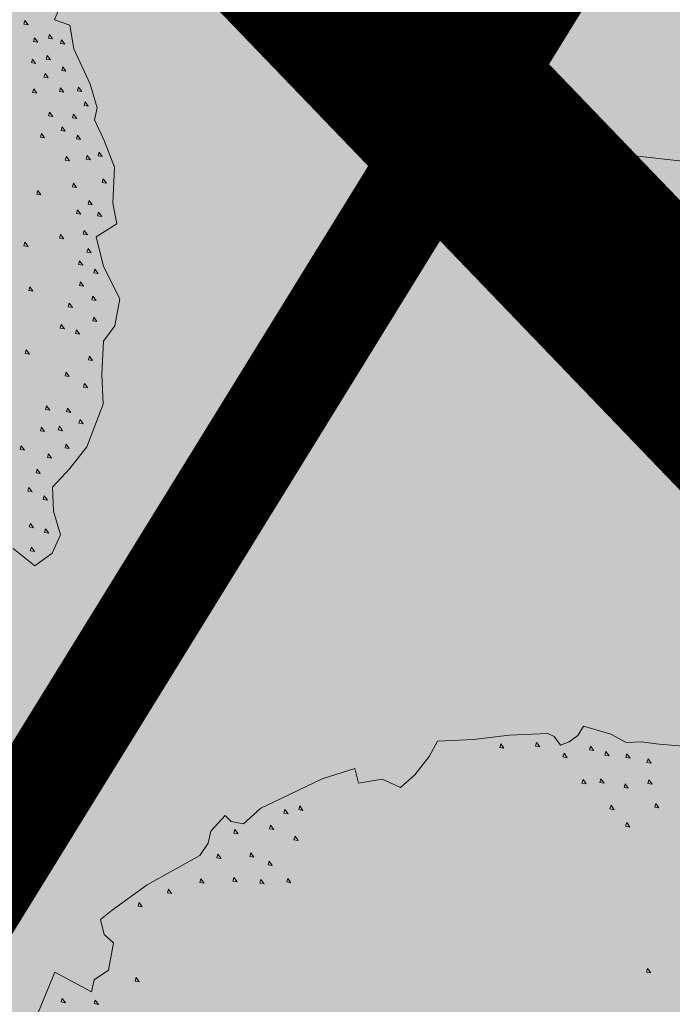
# Model space of a CAD drawing. Units: metres. Extents: x 657554 to 7161085, y 6474043 to 6535763.
# Drawn here: x 657722 to 657723, y 6474885 to 6474887 of the extents above; entities that cross this region are included whole.
import ezdxf

# ---------------------------------------------------------------- set-up
doc = ezdxf.new("R2010")
doc.units = ezdxf.units.M
doc.header["$LTSCALE"] = 0.5
doc.header["$MEASUREMENT"] = 0
doc.linetypes.add('DASHED', pattern=[19.049999999999997, 12.7, -6.349999999999999])
doc.linetypes.add('HIDDEN2', pattern=[4.762499999999999, 3.175, -1.5875])
doc.layers.add('DP_haljasala', color=7, linetype='Continuous', lineweight=0, true_color=0xd6ffad)
for name, color, linetype, lineweight in [('DP_hoonestus_2K', 7, 'Continuous', 0), ('DP_hoonestus_3K', 7, 'Continuous', 0), ('DP_puu', 106, 'Continuous', 15), ('plan kõnnitee', 21, 'Continuous', 9)]:
    doc.layers.add(name, color=color, linetype=linetype, lineweight=lineweight)
for name, color, linetype in [('DP_mänguväljak', 7, 'Continuous'), ('DP_tee', 7, 'Continuous'), ('plan parkla', 9, 'Continuous'), ('plan piire', 210, 'HIDDEN2')]:
    doc.layers.add(name, color=color, linetype=linetype)
doc.layers.add('OL_muruala', color=7, linetype='Continuous', true_color=0xd7ffad)
doc.styles.add('Style-INTL_ISO_EQUAL', font='INTL_ISO_EQUAL.shx')
doc.dimstyles.new('ISO-25', dxfattribs={"dimtxt": 2.5, "dimasz": 2.5, "dimexe": 1.25, "dimexo": 0.625, "dimtad": 1, "dimtxsty": 'Standard', "dimcen": 2.5, "dimadec": 0, "dimazin": 0, "dimtfac": 1, "dimtmove": 0, "dimatfit": 3, "dimfxl": 1, "dimarcsym": 0})

# ---------------------------------------------------------------- blocks, each defined once
blk = doc.blocks.new('TerminatorOpen_0.5')
at = {"color": 0, "linetype": 'ByBlock', "lineweight": -2}
for q in [(-1, 0.25), (-1, 0), (-1, -0.25)]:
    blk.add_line((0, 0), q, dxfattribs=at)
blk = doc.blocks.new('*D283')
at = {"layer": 'Defpoints', "color": 0, "ltscale": 0.5, "transparency": 16777216}
for p in [(657714.405544187, 6474899.391234424), (657735.1960316491, 6474877.788044988), (657735.1960316557, 6474877.788044995)]:
    blk.add_point(p, dxfattribs=at)
at = {"layer": 'plan kõnnitee', "color": 0, "lineweight": -2, "ltscale": 0.5, "transparency": 16777216}
for p, q in [((657714.0452936552, 6474899.044536349), (657714.0452936478, 6474899.044536343)), ((657715.0989403278, 6474898.670733353), (657734.5026355013, 6474878.508546053)), ((657734.835781124, 6474877.441346921), (657734.835781117, 6474877.441346914))]:
    blk.add_line(p, q, dxfattribs=at)
at = {"layer": 'plan kõnnitee', "color": 0, "lineweight": -2, "ltscale": 0.5, "transparency": 16777216, "xscale": 0.99996, "yscale": 0.99996, "zscale": 0.99996}
for p, rotation in [((657714.40554418, 6474899.391234417), 133.9017539233572), ((657735.1960316491, 6474877.788044988), 313.9017539233571)]:
    blk.add_blockref('TerminatorOpen_0.5', p, dxfattribs=dict(at, rotation=rotation))
at = {"layer": 'plan kõnnitee', "color": 0, "lineweight": 30, "ltscale": 0.5, "transparency": 16777216, "insert": (657719.2260417482, 6474895.824364841), "char_height": 0.99996, "attachment_point": 5, "rotation": 313.9017539233572, "style": 'Style-INTL_ISO_EQUAL'}
blk.add_mtext('30', dxfattribs=at)
blk = doc.blocks.new('ALBERO_TOP')
at = {"color": 0}
for points in [[(-0.3200000000000003, 2.100000000000001), (-0.1999999999999993, 2.100000000000001), (-0.0799999999999983, 2.110000000000003), (0.05000000000000071, 2.110000000000003), (0.07000000000000028, 2.100000000000001), (0.08999999999999986, 2.07), (0.120000000000001, 2.080000000000002), (0.1500000000000021, 2.100000000000001), (0.1700000000000017, 2.130000000000003), (0.2300000000000004, 2.110000000000003), (0.2600000000000016, 2.100000000000001), (0.3100000000000023, 2.07), (0.3599999999999994, 2.07), (0.4200000000000017, 2.060000000000002), (0.5, 2.050000000000001)], [(1.98, 0.7900000000000027), (1.940000000000001, 0.7000000000000028), (1.990000000000002, 0.6799999999999997), (2, 0.6000000000000014), (2.050000000000001, 0.4800000000000004), (2.07, 0.4000000000000021), (2.060000000000002, 0.360000000000003), (2.09, 0.2900000000000027), (2.120000000000001, 0.2000000000000028), (2.109999999999999, 0.08000000000000185), (2.120000000000001, 0.01000000000000156), (2.050000000000001, -0.02999999999999758), (2.07, -0.129999999999999), (2.120000000000001, -0.2399999999999984), (2.100000000000001, -0.3299999999999983), (2.060000000000002, -0.379999999999999), (2.050000000000001, -0.4899999999999984), (2.050000000000001, -0.5899999999999981), (1.990000000000002, -0.7299999999999986), (1.93, -0.7999999999999989), (1.870000000000001, -0.8599999999999994), (1.870000000000001, -0.9399999999999995), (1.890000000000001, -1.02), (1.859999999999999, -1.079999999999998), (1.800000000000001, -1.119999999999999), (1.73, -1.059999999999999)], [(-1.689999999999998, 1.25), (-1.629999999999999, 1.380000000000003), (-1.509999999999998, 1.310000000000002), (-1.5, 1.350000000000001), (-1.449999999999999, 1.380000000000003), (-1.43, 1.470000000000002), (-1.459999999999997, 1.5), (-1.469999999999999, 1.550000000000001), (-1.43, 1.580000000000002), (-1.309999999999999, 1.66), (-1.129999999999999, 1.75), (-1.099999999999998, 1.790000000000003), (-1.09, 1.830000000000002), (-1.039999999999999, 1.880000000000003), (-1.02, 1.860000000000003), (-0.9800000000000004, 1.850000000000001), (-0.9199999999999982, 1.900000000000002), (-0.8499999999999979, 1.93), (-0.7099999999999973, 1.990000000000002), (-0.5999999999999979, 2.02), (-0.5899999999999999, 1.970000000000002), (-0.509999999999998, 1.98), (-0.4499999999999993, 1.950000000000003), (-0.3999999999999986, 1.990000000000002), (-0.3499999999999979, 2.050000000000001), (-0.3200000000000003, 2.100000000000001)], [(-0.1089999999999982, 2.082000000000001), (-0.1129999999999995, 2.07), (-0.0990000000000002, 2.067), (-0.1089999999999982, 2.082000000000001)], [(0.01099999999999923, 2.082000000000001), (0.006999999999997897, 2.07), (0.0210000000000008, 2.067), (0.01099999999999923, 2.082000000000001)], [(0.1009999999999991, 2.042000000000002), (0.09699999999999775, 2.030000000000001), (0.1110000000000007, 2.027000000000001), (0.1009999999999991, 2.042000000000002)], [(0.1909999999999989, 2.062000000000001), (0.1869999999999976, 2.050000000000001), (0.2010000000000005, 2.047000000000001), (0.1909999999999989, 2.062000000000001)], [(0.2409999999999997, 2.042000000000002), (0.2369999999999983, 2.030000000000001), (0.2510000000000012, 2.027000000000001), (0.2409999999999997, 2.042000000000002)], [(0.3109999999999999, 2.032), (0.3069999999999986, 2.02), (0.3210000000000015, 2.017000000000003), (0.3109999999999999, 2.032)], [(0.3810000000000002, 2.012), (0.3769999999999989, 2), (0.3910000000000018, 1.997000000000003), (0.3810000000000002, 2.012)], [(0.1610000000000014, 1.952000000000002), (0.157, 1.940000000000001), (0.1709999999999994, 1.937000000000001), (0.1610000000000014, 1.952000000000002)], [(0.2210000000000001, 1.952000000000002), (0.2169999999999987, 1.940000000000001), (0.2310000000000016, 1.937000000000001), (0.2210000000000001, 1.952000000000002)], [(0.3810000000000002, 1.942), (0.3769999999999989, 1.93), (0.3910000000000018, 1.927000000000003), (0.3810000000000002, 1.942)], [(0.3009999999999984, 1.932000000000002), (0.2970000000000006, 1.920000000000002), (0.3109999999999999, 1.917000000000002), (0.3009999999999984, 1.932000000000002)], [(-0.8389999999999986, 1.892000000000003), (-0.843, 1.880000000000003), (-0.8290000000000006, 1.877000000000002), (-0.8389999999999986, 1.892000000000003)], [(-0.7890000000000015, 1.902000000000001), (-0.7929999999999993, 1.890000000000001), (-0.7789999999999999, 1.887), (-0.7890000000000015, 1.902000000000001)], [(0.2510000000000012, 1.862000000000002), (0.2469999999999999, 1.850000000000001), (0.2609999999999992, 1.847000000000001), (0.2510000000000012, 1.862000000000002)], [(0.4009999999999998, 1.862000000000002), (0.3969999999999985, 1.850000000000001), (0.4110000000000014, 1.847000000000001), (0.4009999999999998, 1.862000000000002)], [(-1.009, 1.832000000000001), (-1.012999999999998, 1.82), (-0.9989999999999988, 1.817), (-1.009, 1.832000000000001)], [(-0.8889999999999993, 1.842000000000002), (-0.8929999999999971, 1.830000000000002), (-0.8790000000000013, 1.827000000000002), (-0.8889999999999993, 1.842000000000002)], [(-0.809000000000001, 1.802000000000003), (-0.8129999999999988, 1.790000000000003), (-0.7989999999999995, 1.787000000000003), (-0.809000000000001, 1.802000000000003)], [(0.3009999999999984, 1.802000000000003), (0.2970000000000006, 1.790000000000003), (0.3109999999999999, 1.787000000000003), (0.3009999999999984, 1.802000000000003)], [(-1.068999999999999, 1.752000000000002), (-1.072999999999997, 1.740000000000002), (-1.059000000000001, 1.737000000000002), (-1.068999999999999, 1.752000000000002)], [(-0.9589999999999996, 1.752000000000002), (-0.9629999999999974, 1.740000000000002), (-0.9490000000000016, 1.737000000000002), (-0.9589999999999996, 1.752000000000002)], [(-0.8990000000000009, 1.722000000000001), (-0.9029999999999987, 1.710000000000001), (-0.8889999999999993, 1.707000000000001), (-0.8990000000000009, 1.722000000000001)], [(-1.129000000000001, 1.672000000000001), (-1.132999999999999, 1.66), (-1.119, 1.657), (-1.129000000000001, 1.672000000000001)], [(-1.018999999999998, 1.672000000000001), (-1.023, 1.66), (-1.009, 1.657), (-1.018999999999998, 1.672000000000001)], [(-0.9289999999999985, 1.662000000000003), (-0.9329999999999998, 1.650000000000002), (-0.9190000000000005, 1.647000000000002), (-0.9289999999999985, 1.662000000000003)], [(-0.8389999999999986, 1.662000000000003), (-0.843, 1.650000000000002), (-0.8290000000000006, 1.647000000000002), (-0.8389999999999986, 1.662000000000003)], [(-1.239000000000001, 1.642000000000003), (-1.242999999999999, 1.630000000000003), (-1.228999999999999, 1.627000000000002), (-1.239000000000001, 1.642000000000003)], [(-1.338999999999999, 1.602), (-1.343, 1.59), (-1.329000000000001, 1.587000000000003), (-1.338999999999999, 1.602)], [(-1.358999999999998, 1.352), (-1.363, 1.34), (-1.349, 1.337000000000003), (-1.358999999999998, 1.352)], [(-1.608999999999998, 1.292000000000002), (-1.613, 1.280000000000001), (-1.599, 1.277000000000001), (-1.608999999999998, 1.292000000000002)], [(0.3509999999999991, 1.312000000000001), (0.3469999999999978, 1.300000000000001), (0.3610000000000007, 1.297000000000001), (0.3509999999999991, 1.312000000000001)], [(-1.498999999999999, 1.282), (-1.503, 1.27), (-1.489000000000001, 1.267000000000003), (-1.498999999999999, 1.282)], [(1.841000000000001, 0.7020000000000017), (1.837, 0.6900000000000013), (1.850999999999999, 0.6870000000000012), (1.841000000000001, 0.7020000000000017)], [(1.870999999999999, 0.642000000000003), (1.867000000000001, 0.6300000000000026), (1.881, 0.6270000000000024), (1.870999999999999, 0.642000000000003)], [(1.920999999999999, 0.652000000000001), (1.916999999999998, 0.6400000000000006), (1.931000000000001, 0.6370000000000005), (1.920999999999999, 0.652000000000001)], [(1.960999999999999, 0.6320000000000014), (1.957000000000001, 0.620000000000001), (1.971, 0.6170000000000009), (1.960999999999999, 0.6320000000000014)], [(1.861000000000001, 0.5720000000000027), (1.856999999999999, 0.5600000000000023), (1.870999999999999, 0.5570000000000022), (1.861000000000001, 0.5720000000000027)], [(1.911000000000001, 0.5820000000000007), (1.907, 0.5700000000000003), (1.920999999999999, 0.5670000000000002), (1.911000000000001, 0.5820000000000007)], [(1.960999999999999, 0.5420000000000016), (1.957000000000001, 0.5300000000000011), (1.971, 0.527000000000001), (1.960999999999999, 0.5420000000000016)], [(1.901, 0.522000000000002), (1.896999999999998, 0.5100000000000016), (1.911000000000001, 0.5070000000000014), (1.901, 0.522000000000002)], [(1.861000000000001, 0.4720000000000013), (1.856999999999999, 0.4600000000000009), (1.870999999999999, 0.4570000000000007), (1.861000000000001, 0.4720000000000013)], [(1.951000000000001, 0.4720000000000013), (1.946999999999999, 0.4600000000000009), (1.960999999999999, 0.4570000000000007), (1.951000000000001, 0.4720000000000013)], [(2.010999999999999, 0.4720000000000013), (2.006999999999998, 0.4600000000000009), (2.021000000000001, 0.4570000000000007), (2.010999999999999, 0.4720000000000013)], [(2.030999999999999, 0.4220000000000006), (2.026999999999997, 0.4100000000000001), (2.041, 0.407), (2.030999999999999, 0.4220000000000006)], [(1.911000000000001, 0.392000000000003), (1.907, 0.3800000000000026), (1.920999999999999, 0.3770000000000024), (1.911000000000001, 0.392000000000003)], [(1.991, 0.3820000000000014), (1.986999999999998, 0.370000000000001), (2.001000000000001, 0.3670000000000009), (1.991, 0.3820000000000014)], [(1.951000000000001, 0.3420000000000023), (1.946999999999999, 0.3300000000000018), (1.960999999999999, 0.3270000000000017), (1.951000000000001, 0.3420000000000023)], [(1.881, 0.3220000000000027), (1.876999999999999, 0.3100000000000023), (1.891000000000002, 0.3070000000000022), (1.881, 0.3220000000000027)], [(2.001000000000001, 0.3120000000000012), (1.997, 0.3000000000000007), (2.010999999999999, 0.2970000000000006), (2.001000000000001, 0.3120000000000012)], [(1.960999999999999, 0.2420000000000009), (1.957000000000001, 0.2300000000000004), (1.971, 0.2270000000000003), (1.960999999999999, 0.2420000000000009)], [(2.030999999999999, 0.2420000000000009), (2.026999999999997, 0.2300000000000004), (2.041, 0.2270000000000003), (2.030999999999999, 0.2420000000000009)], [(2.071000000000002, 0.2520000000000024), (2.067, 0.240000000000002), (2.081, 0.2370000000000019), (2.071000000000002, 0.2520000000000024)], [(1.861000000000001, 0.1320000000000014), (1.856999999999999, 0.120000000000001), (1.870999999999999, 0.1170000000000009), (1.861000000000001, 0.1320000000000014)], [(1.981000000000002, 0.152000000000001), (1.977, 0.1400000000000006), (1.991, 0.1370000000000005), (1.981000000000002, 0.152000000000001)], [(2.081, 0.1620000000000026), (2.076999999999998, 0.1500000000000021), (2.091000000000001, 0.147000000000002), (2.081, 0.1620000000000026)], [(2.030999999999999, 0.0920000000000023), (2.026999999999997, 0.08000000000000185), (2.041, 0.07700000000000173), (2.030999999999999, 0.0920000000000023)], [(1.991, 0.06200000000000117), (1.986999999999998, 0.05000000000000071), (2.001000000000001, 0.0470000000000006), (1.991, 0.06200000000000117)], [(2.061, 0.05200000000000315), (2.056999999999999, 0.0400000000000027), (2.071000000000002, 0.03700000000000259), (2.061, 0.05200000000000315)], [(1.931000000000001, -0.01799999999999713), (1.927, -0.02999999999999758), (1.940999999999999, -0.0329999999999977), (1.931000000000001, -0.01799999999999713)], [(2.010999999999999, -0.007999999999999119), (2.006999999999998, -0.01999999999999957), (2.021000000000001, -0.02299999999999969), (2.010999999999999, -0.007999999999999119)], [(1.811, -0.0379999999999967), (1.806999999999999, -0.04999999999999716), (1.821000000000002, -0.05299999999999727), (1.811, -0.0379999999999967)], [(2.021000000000001, -0.06799999999999784), (2.016999999999999, -0.0799999999999983), (2.030999999999999, -0.08299999999999841), (2.021000000000001, -0.06799999999999784)], [(1.991, -0.1079999999999988), (1.986999999999998, -0.1199999999999992), (2.001000000000001, -0.1229999999999976), (1.991, -0.1079999999999988)], [(2.041, -0.1379999999999981), (2.036999999999999, -0.1499999999999986), (2.050999999999998, -0.1529999999999987), (2.041, -0.1379999999999981)], [(1.821000000000002, -0.1879999999999988), (1.817, -0.1999999999999993), (1.831, -0.2029999999999976), (1.821000000000002, -0.1879999999999988)], [(1.991, -0.177999999999999), (1.986999999999998, -0.1899999999999995), (2.001000000000001, -0.1929999999999978), (1.991, -0.177999999999999)], [(2.030999999999999, -0.227999999999998), (2.026999999999997, -0.2399999999999984), (2.041, -0.2429999999999986), (2.030999999999999, -0.227999999999998)], [(1.951000000000001, -0.2479999999999976), (1.946999999999999, -0.259999999999998), (1.960999999999999, -0.2629999999999981), (1.951000000000001, -0.2479999999999976)], [(1.920999999999999, -0.3179999999999978), (1.916999999999998, -0.3299999999999983), (1.931000000000001, -0.3329999999999984), (1.920999999999999, -0.3179999999999978)], [(2.030999999999999, -0.2979999999999983), (2.026999999999997, -0.3099999999999987), (2.041, -0.3129999999999988), (2.030999999999999, -0.2979999999999983)], [(1.971, -0.3379999999999974), (1.966999999999999, -0.3499999999999979), (1.981000000000002, -0.352999999999998), (1.971, -0.3379999999999974)], [(1.800999999999998, -0.3979999999999979), (1.797000000000001, -0.4099999999999984), (1.811, -0.4129999999999985), (1.800999999999998, -0.3979999999999979)], [(2.010999999999999, -0.427999999999999), (2.006999999999998, -0.4399999999999995), (2.021000000000001, -0.4429999999999978), (2.010999999999999, -0.427999999999999)], [(1.931000000000001, -0.477999999999998), (1.927, -0.4899999999999984), (1.940999999999999, -0.4929999999999986), (1.931000000000001, -0.477999999999998)], [(1.991, -0.5179999999999989), (1.986999999999998, -0.5299999999999994), (2.001000000000001, -0.5329999999999977), (1.991, -0.5179999999999989)], [(1.861000000000001, -0.5879999999999974), (1.856999999999999, -0.5999999999999979), (1.870999999999999, -0.602999999999998), (1.861000000000001, -0.5879999999999974)], [(1.931000000000001, -0.597999999999999), (1.927, -0.6099999999999994), (1.940999999999999, -0.6129999999999978), (1.931000000000001, -0.597999999999999)], [(1.841000000000001, -0.6579999999999977), (1.837, -0.6699999999999982), (1.850999999999999, -0.6729999999999983), (1.841000000000001, -0.6579999999999977)], [(1.901, -0.6579999999999977), (1.896999999999998, -0.6699999999999982), (1.911000000000001, -0.6729999999999983), (1.901, -0.6579999999999977)], [(1.971, -0.6379999999999981), (1.966999999999999, -0.6499999999999986), (1.981000000000002, -0.6529999999999987), (1.971, -0.6379999999999981)], [(1.771000000000001, -0.7179999999999982), (1.766999999999999, -0.7299999999999986), (1.780999999999999, -0.7329999999999988), (1.771000000000001, -0.7179999999999982)], [(1.920999999999999, -0.7179999999999982), (1.916999999999998, -0.7299999999999986), (1.931000000000001, -0.7329999999999988), (1.920999999999999, -0.7179999999999982)], [(1.861000000000001, -0.7479999999999976), (1.856999999999999, -0.759999999999998), (1.870999999999999, -0.7629999999999981), (1.861000000000001, -0.7479999999999976)], [(1.821000000000002, -0.7979999999999983), (1.817, -0.8099999999999987), (1.831, -0.8129999999999988), (1.821000000000002, -0.7979999999999983)], [(1.791, -0.8579999999999988), (1.786999999999999, -0.8699999999999992), (1.800999999999998, -0.8729999999999976), (1.791, -0.8579999999999988)], [(1.841000000000001, -0.8879999999999981), (1.837, -0.8999999999999986), (1.850999999999999, -0.9029999999999987), (1.841000000000001, -0.8879999999999981)], [(1.791, -0.977999999999998), (1.786999999999999, -0.9899999999999984), (1.800999999999998, -0.9929999999999986), (1.791, -0.977999999999998)], [(1.841000000000001, -0.9979999999999976), (1.837, -1.009999999999998), (1.850999999999999, -1.012999999999998), (1.841000000000001, -0.9979999999999976)], [(1.791, -1.057999999999998), (1.786999999999999, -1.069999999999999), (1.800999999999998, -1.072999999999999), (1.791, -1.057999999999998)]]:
    blk.add_lwpolyline(points, dxfattribs=at)

msp = doc.modelspace()

# ---------------------------------------------------------------- hatches: boundary and pattern name
at = {"layer": 'DP_haljasala'}
h = msp.add_hatch(color=256, dxfattribs=at)
h.dxf.hatch_style = 1
edge = h.paths.add_edge_path()
edge.add_arc((657704.7857462051, 6474874.633362915), 8.302751353102394, 39.92757347185574, 89.34046609446062)
edge.add_line((657704.8813173823, 6474882.935564199), (657702.8269741293, 6474879.717865794))
edge.add_line((657702.8269741293, 6474879.717865794), (657714.4008650376, 6474872.549254737))
edge.add_line((657714.4008650376, 6474872.549254737), (657712.0899071874, 6474868.81433205))
edge.add_line((657712.0899071874, 6474868.81433205), (657723.277217763, 6474861.939279272))
edge.add_line((657723.277217763, 6474861.939279272), (657714.9759986969, 6474848.612970329))
edge.add_line((657714.9759986969, 6474848.612970329), (657698.6204382181, 6474858.669536291))
edge.add_line((657698.6204382181, 6474858.669536291), (657680.3036171063, 6474869.984397059))
edge.add_line((657680.3036171063, 6474869.984397059), (657691.7165533907, 6474888.567259893))
edge.add_line((657691.7165533907, 6474888.567259893), (657687.9749855701, 6474890.768067937))
edge.add_line((657687.9749855701, 6474890.768067937), (657693.2682842611, 6474899.716526123))
edge.add_line((657693.2682842611, 6474899.716526123), (657697.3918850325, 6474897.276686292))
edge.add_line((657697.3918850325, 6474897.276686292), (657709.1477830982, 6474890.014708408))
edge.add_line((657709.1477830982, 6474890.014708408), (657705.9823507807, 6474884.806940711))
edge.add_arc((657705.2065391418, 6474875.392245124), 9.446606622358713, 37.250139847335504, 85.28922349937062, ccw=False)
edge.add_arc((657718.0994708275, 6474883.312990191), 5.807395764329201, 202.2904076723436, 258.2269932684655)
edge.add_arc((657718.2142747779, 6474882.029938275), 4.590035324171032, 253.5510959350741, 293.523272598191)
edge.add_arc((657720.5516164849, 6474870.42621344), 7.412377702961016, 32.615366434972316, 93.90933414049641, ccw=False)
edge.add_arc((657729.544462421, 6474876.71561096), 3.580782945385375, 219.8428427160033, 289.3805369138774)
edge.add_arc((657731.0316589137, 6474864.664014949), 8.678866766993883, 52.80394754503129, 91.97396598824821, ccw=False)
edge.add_arc((657737.2842903939, 6474873.012257488), 1.752349626152487, 234.969412698777, 267.1813627239476)
edge.add_line((657737.1981191956, 6474871.262027863), (657737.3216829346, 6474871.468690613))
edge.add_line((657737.3216829346, 6474871.468690613), (657732.9788313663, 6474875.621345862))
edge.add_line((657732.9788313663, 6474875.621345862), (657715.4972938679, 6474893.786238179))
edge.add_line((657715.4972938679, 6474893.786238179), (657705.5617985646, 6474899.761241871))
edge.add_line((657705.5617985646, 6474899.761241871), (657707.269489192, 6474902.230314612))
edge.add_arc((657711.6581851969, 6474898.792939909), 5.574602898504109, 45.04863397680259, 141.9307553008356, ccw=False)
edge.add_line((657715.596677365, 6474902.738123924), (657737.2601642584, 6474879.79731537))
edge.add_arc((657738.507336626, 6474880.671009357), 1.522754115700945, 215.0127754206876, 313.8422621644136)
edge.add_line((657739.5621108904, 6474879.572723716), (657742.1717283375, 6474883.669905158))
edge.add_line((657742.1717283375, 6474883.669905158), (657715.2299999968, 6474909.770000001))
edge.add_line((657715.2299999968, 6474909.770000001), (657710.9600000009, 6474904.510000002))
edge.add_line((657710.9600000009, 6474904.510000002), (657691.7400000021, 6474920.379999999))
edge.add_line((657691.7400000021, 6474920.379999999), (657684.3200000003, 6474903.66))
edge.add_line((657684.3200000003, 6474903.66), (657681.9099999964, 6474905.579999999))
edge.add_line((657681.9099999964, 6474905.579999999), (657668.4200000019, 6474872.629999999))
edge.add_line((657668.4200000019, 6474872.629999999), (657719.2299999965, 6474841.210000001))
edge.add_line((657719.2299999965, 6474841.210000001), (657735.8334308947, 6474868.979560211))
edge.add_arc((657734.2308681862, 6474868.40319454), 1.703057433353244, 19.78124802038651, 56.5544739049455)
edge.add_arc((657731.0319785894, 6474864.8895723), 6.43972371842911, 50.02154467535085, 90.24322042841719)
edge.add_arc((657729.5444624156, 6474876.715610928), 5.580782915872098, 218.3033948192551, 285.1676472976901, ccw=False)
edge.add_arc((657720.5516164915, 6474870.426213475), 5.412377668100016, 31.52888526267162, 91.8244719001404)
edge.add_arc((657718.1114827995, 6474883.143439973), 7.651398590937227, 204.5677632077862, 287.241049440479, ccw=False)
at = {"layer": 'DP_mänguväljak', "lineweight": 18, "true_color": 0x293189}
h = msp.add_hatch(dxfattribs=at)
h.set_pattern_fill('ANSI37', color=177, scale=5)
h.set_pattern_definition([(45, (657714.5811685106, 6474877.142962669), (-0.4419417382415922, 0.4419417382415922), []), (135, (657714.5811685106, 6474877.142962669), (-0.4419417382415922, -0.4419417382415922), [])])
h.paths.add_polyline_path([(657722.364680972, 6474882.026314102, 1), (657713.364680972, 6474882.026314102, 1)])
at = {"layer": 'DP_tee', "linetype": 'Continuous', "lineweight": 13, "true_color": 0x939598}
h = msp.add_hatch(color=252, dxfattribs=at)
edge = h.paths.add_edge_path()
edge.add_line((657737.2933741232, 6474871.495759633), (657740.9065251568, 6474877.46440876))
edge.add_arc((657739.9230760853, 6474880.543349572), 3.232189444194101, 287.7140793572077, 318.7042978310004)
edge.add_line((657742.3514640984, 6474878.410281299), (657744.5180805819, 6474881.467481906))
edge.add_line((657744.5180805819, 6474881.467481906), (657743.7199999989, 6474882.170000003))
edge.add_line((657743.7199999989, 6474882.170000003), (657742.1489243102, 6474883.634102118))
edge.add_line((657742.1489243102, 6474883.634102118), (657739.5621108904, 6474879.572723716))
edge.add_arc((657738.5073366191, 6474880.671009375), 1.522754133352533, 215.0127728144959, 313.8422618927844, ccw=False)
edge.add_line((657737.2601641973, 6474879.797315435), (657716.6139122454, 6474901.566903021))
edge.add_line((657716.6139122454, 6474901.566903021), (657715.596677365, 6474902.738123924))
edge.add_arc((657711.6571907031, 6474898.790321469), 5.57715871967931, 45.06040854750667, 141.630914197715)
edge.add_line((657707.2845393941, 6474902.252202448), (657705.5617985646, 6474899.761241871))
edge.add_line((657705.5617985646, 6474899.761241871), (657714.8720193788, 6474894.186131924))
edge.add_line((657714.8720193788, 6474894.186131924), (657715.4972938679, 6474893.786238179))
edge.add_line((657715.4972938679, 6474893.786238179), (657733.1648797538, 6474875.443445512))
edge.add_line((657733.1648797538, 6474875.443445512), (657737.2933741232, 6474871.495759633))
at = {"layer": 'OL_muruala'}
h = msp.add_hatch(color=256, dxfattribs=at)
h.dxf.hatch_style = 1
h.paths.add_polyline_path([(657685.5, 6474869.462), (657692.7640000001, 6474862.618000001), (657694.7304192515, 6474859.991857715), (657699.6224456029, 6474857.169275725), (657706.6831159755, 6474852.683396022), (657713.2898670107, 6474847.794288436), (657715.4050736591, 6474843.575266396), (657719.2299999968, 6474841.210000001), (657725.294932512, 6474837.596994303), (657749.5780240892, 6474876.988769815), (657743.7199999989, 6474882.170000004), (657715.2299999968, 6474909.770000001), (657710.9600000009, 6474904.510000002), (657691.7400000021, 6474920.379999999), (657689.8599070573, 6474916.14345633), (657687.0780000001, 6474909.720000001), (657684.4080000002, 6474903.561000001), (657682.2908559968, 6474904.496442305), (657680.177, 6474899.919000001), (657675.1480000003, 6474888.449999999), (657672.157, 6474881.164), (657670.5750000001, 6474877.515000002), (657670.4406841595, 6474877.565622165), (657668.4200000019, 6474872.629999999), (657668.94386086, 6474872.306053765), (657673.507, 6474873.773), (657677.755, 6474873.33)])
edge = h.paths.add_edge_path(flags=17)
edge.add_line((657716.071, 6474842.247000001), (657713.2898670107, 6474847.794288436))
edge.add_line((657713.2898670107, 6474847.794288436), (657706.6831159755, 6474852.683396022))
edge.add_line((657706.6831159755, 6474852.683396022), (657699.6224456029, 6474857.169275725))
edge.add_line((657699.6224456029, 6474857.169275725), (657694.7304192515, 6474859.991857715))
edge.add_line((657694.7304192515, 6474859.991857715), (657692.7640000001, 6474862.618000001))
edge.add_line((657692.7640000001, 6474862.618000001), (657685.5, 6474869.462))
edge.add_line((657685.5, 6474869.462), (657677.755, 6474873.33))
edge.add_line((657677.755, 6474873.33), (657673.507, 6474873.773))
edge.add_line((657673.507, 6474873.773), (657668.840443774, 6474872.272807506))
at = {"layer": 'plan parkla', "lineweight": 0, "ltscale": 0.5, "true_color": 0x636466}
h = msp.add_hatch(dxfattribs=at)
h.set_pattern_fill('ANSI31', color=251, scale=0.2, angle=-51.43221488049014)
h.set_pattern_definition([(353.5677851195099, (-4813701.64780657, 2955235.526127518), (0.07113756807952981, 0.6310027309035441), [])])
h.paths.add_polyline_path([(657732.9788313663, 6474875.621345862), (657737.2601641973, 6474879.797315435), (657718.6712685284, 6474899.406197416), (657716.6139122454, 6474901.566903021), (657711.2895715282, 6474896.382476414), (657715.4972938679, 6474893.786238179)])

# ---------------------------------------------------------------- linework, layer by layer
at = {"layer": 'DP_hoonestus_2K', "color": 152, "linetype": 'DASHED', "ltscale": 0.2, "true_color": 0x2776bb, "const_width": 0.2}
msp.add_lwpolyline([(657703.6276999849, 6474855.603701175), (657715.2614708889, 6474848.35314569), (657724.6854019844, 6474862.600749039, -0.4209701838476542), (657730.1285403955, 6474870.874035147), (657736.6275548651, 6474880.654451818), (657725.7341659481, 6474891.391435952), (657703.6276999852, 6474855.603701175)], format="xyb", dxfattribs=at)
at = {"layer": 'DP_hoonestus_3K', "color": 152, "linetype": 'DASHED', "ltscale": 0.2, "true_color": 0x2776bb, "const_width": 0.2}
msp.add_lwpolyline([(657692.2221784183, 6474862.614170796), (657716.0085322016, 6474900.977431278), (657725.7341659481, 6474891.391435952), (657703.6276999853, 6474855.603701175)], close=True, dxfattribs=at)
at = {"layer": 'DP_mänguväljak', "color": 177, "lineweight": 35, "true_color": 0x293189}
msp.add_circle((657717.864680972, 6474882.026314102), 4.5, dxfattribs=at)
at = {"layer": 'plan parkla', "color": 7, "lineweight": 30, "ltscale": 0.5}
msp.add_lwpolyline([(657732.9788313663, 6474875.621345862), (657737.2601641973, 6474879.797315435), (657718.6712685284, 6474899.406197416), (657716.6139122454, 6474901.566903021), (657711.2895715282, 6474896.382476414), (657715.4972938679, 6474893.786238179)], close=True, dxfattribs=at)
at = {"layer": 'plan piire', "lineweight": 30, "ltscale": 0.3, "const_width": 0.4}
msp.add_lwpolyline([(657705.5617985646, 6474899.761241871), (657715.4972938679, 6474893.786238179), (657732.9788313663, 6474875.621345862)], dxfattribs=at)

# ---------------------------------------------------------------- block references
at = {"layer": 'DP_puu', "linetype": 'ByBlock', "xscale": 0.5950356500698527, "yscale": 0.5950356500698527, "zscale": 0.5950356500698527, "rotation": 2.325735257209838}
for p in [(657720.6926044207, 6474886.097839727), (657722.8321842393, 6474883.885889649)]:
    msp.add_blockref('ALBERO_TOP', p, dxfattribs=at)

# ---------------------------------------------------------------- dimensions: what is measured, and where the dimension line sits
at = {"layer": 'plan kõnnitee', "color": 217, "lineweight": 30, "ltscale": 0.5, "true_color": 0x93278f}
dim = msp.add_linear_dim(base=(657735.1960316491, 6474877.788044988), p1=(657714.4055441864, 6474899.391234423), p2=(657735.1960316558, 6474877.788044995), angle=313.90175392335715, dimstyle='ISO-25', override={"dimtxt": 0.99996, "dimasz": 0.99996, "dimexe": 0.49998, "dimexo": 0.49998, "dimgap": 0.49998, "dimdec": 1, "dimzin": 11, "dimtxsty": 'Style-INTL_ISO_EQUAL', "dimblk": 'TerminatorOpen_0.5', "dimadec": 4, "dimazin": 3, "dimtdec": 4, "dimtofl": 0, "dimatfit": 1, "dimldrblk": 'TerminatorOpen_0.5', "dimtzin": 11}, dxfattribs=at)
dim.commit()
dim.dimension.update_dxf_attribs({"geometry": '*D283', "text_midpoint": (657718.5055406848, 6474895.130968693), "dimtype": 161})

doc.saveas('drawing.dxf')
